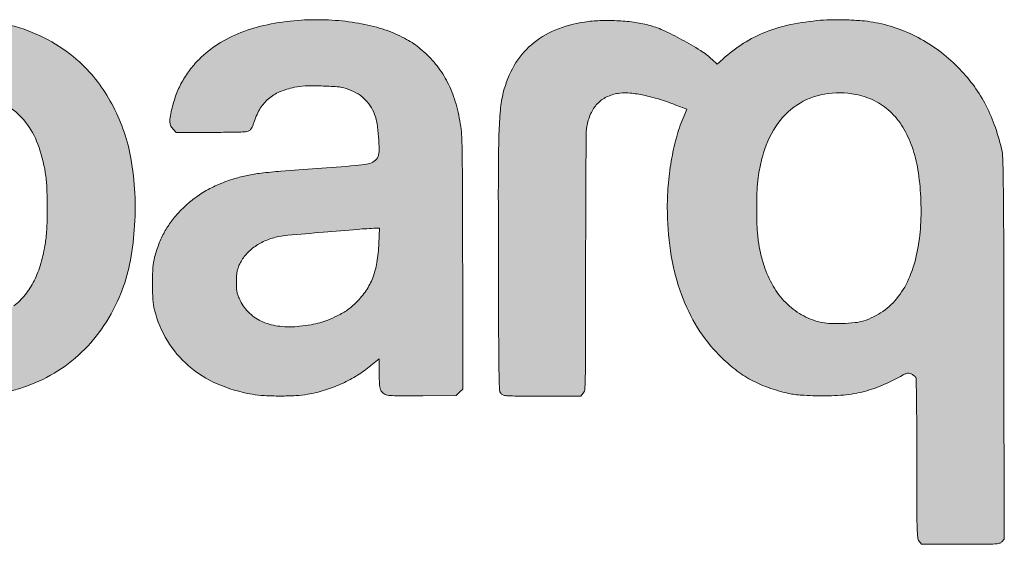
# Model space of a CAD drawing. Units: millimetres. Extents: x 3737 to 3814, y 1447 to 1553.
# Drawn here: x 3765 to 3768, y 1455 to 1457 of the extents above; entities that cross this region are included whole.
import ezdxf

# ---------------------------------------------------------------- set-up
doc = ezdxf.new("R2010")
doc.units = ezdxf.units.MM
doc.layers.add('ca', color=7, linetype='Continuous', lineweight=0)

# ---------------------------------------------------------------- blocks, each defined once
blk = doc.blocks.new('viñeta')
at = {"layer": 'ca'}
h = blk.add_hatch(color=7, dxfattribs=at)
h.dxf.hatch_style = 1
h.paths.add_polyline_path([(11970.9, 3915.65, 0.030788), (11971.95, 3923.33, 0.029728), (11972.06, 3931.46, 0.033262), (11971.19, 3939.24, 0.037833), (11969.68, 3945.06, 0.037077), (11967.3, 3950.64, 0.037754), (11964.18, 3955.7, 0.043366), (11960.45, 3959.98, 0.056474), (11954.45, 3964.6, 0.052774), (11947.44, 3967.88, 0.051783), (11939.76, 3969.67, 0.05033), (11931.79, 3969.87, 0.048049), (11924.78, 3968.65, 0.046292), (11918.04, 3966.11, 0.047556), (11912.06, 3962.46, 0.058059), (11907.31, 3957.95, 0.051226), (11902.75, 3951.2, 0.050556), (11899.63, 3943.62, 0.047246), (11897.96, 3935.12, 0.035514), (11897.68, 3925.58, 0.02813), (11898.41, 3918.1, 0.039321), (11899.96, 3911.57, 0.041952), (11902.42, 3905.69, 0.039723), (11905.85, 3900.19, 0.047755), (11909.84, 3895.77, 0.045131), (11914.66, 3892.09, 0.043557), (11920.24, 3889.23, 0.038535), (11926.45, 3887.24, 0.012898), (11928.26, 3886.86, 0.024762), (11929.73, 3886.66, 0.017051), (11931.53, 3886.57, 0.003349), (11934.77, 3886.55, 0.008971), (11938.75, 3886.61, 0.026609), (11941.46, 3886.85, 0.030084), (11943.95, 3887.36, 0.014283), (11947.09, 3888.3, 0.05436), (11954.15, 3891.51, 0.056883), (11960.23, 3896.13, 0.055926), (11965.2, 3902.08, 0.04951), (11968.97, 3909.23, 0.047409)])
h.paths.add_polyline_path([(11951.17, 3915.86, -0.045954), (11949.66, 3912.02, -0.051747), (11947.66, 3908.89, -0.062826), (11945.17, 3906.46, -0.085461), (11940.05, 3903.81, -0.085536), (11934.33, 3903.02, -0.085112), (11928.66, 3904.2, -0.083496), (11923.66, 3907.2, -0.045615), (11922.52, 3908.37, -0.021154), (11921.25, 3910.08, -0.021162), (11920.1, 3911.93, -0.037693), (11919.35, 3913.55, -0.033638), (11918.24, 3917.2, -0.02394), (11917.48, 3921.4, -0.022785), (11917.1, 3925.91, -0.022129), (11917.12, 3930.48, -0.013813), (11917.45, 3934.85, -0.02686), (11918, 3938.31, -0.031478), (11918.84, 3941.3, -0.029983), (11920.06, 3944.21, -0.086981), (11923.36, 3948.73, -0.086735), (11928, 3951.86, -0.085732), (11933.48, 3953.26, -0.082422), (11939.18, 3952.77, -0.078662), (11944.02, 3950.68, -0.086827), (11947.79, 3947.25, -0.077026), (11950.49, 3942.39, -0.047512), (11952.16, 3936.05, -0.029541), (11952.49, 3932.84, -0.010888), (11952.59, 3928.29, -0.010957), (11952.5, 3923.72, -0.027554), (11952.17, 3920.4, -0.032085)], flags=16)
h = blk.add_hatch(color=7, dxfattribs=at)
h.dxf.hatch_style = 1
h.paths.add_polyline_path([(12044.77, 3943.36, 0.026394), (12044.6, 3945.68, 0.032502), (12043.63, 3950.69, 0.042517), (12042.06, 3955.09, 0.045771), (12039.9, 3958.88, 0.049578), (12037.12, 3962.12, 0.015437), (12035.52, 3963.56, 0.025924), (12034.07, 3964.66, 0.025186), (12032.49, 3965.62, 0.013573), (12030.46, 3966.65, 0.045296), (12025.89, 3968.33, 0.029466), (12020.39, 3969.46, 0.02778), (12014.38, 3969.99, 0.026815), (12008.27, 3969.86, 0.032297), (12001.53, 3968.91, 0.042943), (11995.6, 3967.14, 0.047141), (11990.53, 3964.57, 0.055975), (11986.35, 3961.21, 0.033681), (11984.21, 3958.76, 0.037535), (11982.51, 3956.12, 0.036934), (11981.2, 3953.23, 0.030763), (11980.24, 3949.99, 0.016442), (11979.9, 3948.26, 0.064075), (11979.86, 3947.17, 0.098196), (11980.1, 3946.36, 0.075091), (11980.65, 3945.62), (11981.28, 3944.99), (11989.14, 3944.99, 0.001647), (11993.41, 3945.01, 0.009858), (11995.63, 3945.06, 0.014892), (11996.98, 3945.17, 0.127034), (11997.55, 3945.38, 0.094253), (11997.81, 3945.64, 0.041516), (11998.26, 3946.47, 0.02694), (11998.66, 3947.52, -0.05927), (11999.96, 3950.34, -0.080728), (12001.77, 3952.46, -0.076318), (12004.25, 3953.98, -0.04709), (12007.53, 3955, -0.044403), (12009.89, 3955.29, -0.013728), (12013.47, 3955.3, -0.012965), (12017.01, 3955.13, -0.058548), (12019.04, 3954.73, -0.047174), (12021.22, 3953.8, -0.060496), (12022.99, 3952.54, -0.06247), (12024.37, 3950.92, -0.055279), (12025.37, 3948.95, -0.051232), (12025.9, 3946.94, -0.018781), (12026.25, 3944.02, -0.016596), (12026.38, 3941.15, -0.094775), (12026.12, 3939.66, -0.146533), (12025.3, 3938.59, -0.107739), (12023.92, 3937.99, -0.029495), (12021.13, 3937.61, -0.001708), (12012.54, 3936.96, 0.002048), (12004.52, 3936.36, 0.010716), (12000.12, 3935.92, 0.019009), (11997.06, 3935.42, 0.023523), (11994.26, 3934.72, 0.027817), (11990.73, 3933.44, 0.032875), (11987.56, 3931.83, 0.033949), (11984.72, 3929.88, 0.033797), (11982.17, 3927.55, 0.029728), (11980.21, 3925.26, 0.035001), (11978.66, 3922.87, 0.03431), (11977.43, 3920.25, 0.026712), (11976.46, 3917.26, 0.050684), (11976.09, 3914.98, 0.014811), (11975.98, 3911.44, 0.015003), (11976.09, 3907.88, 0.046597), (11976.45, 3905.51, 0.075102), (11979.3, 3898.7, 0.07861), (11984, 3893.15, 0.075146), (11990.37, 3889.14, 0.060796), (11998.13, 3886.83, 0.027977), (12000.86, 3886.52, 0.013837), (12004.36, 3886.42, 0.013818), (12007.83, 3886.51, 0.029639), (12010.49, 3886.81, 0.031113), (12014.19, 3887.7, 0.030314), (12017.78, 3889.04, 0.03067), (12021.15, 3890.79, 0.033823), (12024.16, 3892.89), (12026.4, 3894.69), (12026.4, 3891.38, 0.010061), (12026.45, 3889.04, 0.067276), (12026.65, 3887.89, 0.132578), (12027.1, 3887.2, 0.085689), (12027.9, 3886.69, 0.083986), (12028.54, 3886.55, 0.007345), (12030.2, 3886.48, 0.007251), (12032.57, 3886.44, 0.00236), (12036.07, 3886.46), (12043.5, 3886.54), (12044.22, 3887.26), (12044.94, 3887.98), (12044.94, 3915.51, 0.000558), (12044.92, 3929.28, 0.002224), (12044.86, 3937.72, 0.002563)])
h.paths.add_polyline_path([(12021.58, 3923.45, 0.001641), (12013.98, 3922.82, 0.000882), (12006.07, 3922.12, 0.025796), (12004.07, 3921.84, 0.048427), (12001.25, 3921, 0.056078), (11998.78, 3919.66, 0.059488), (11996.8, 3917.89, 0.068021), (11995.39, 3915.77, 0.022257), (11995, 3914.86, 0.044748), (11994.79, 3914.11, 0.035433), (11994.69, 3913.23, 0.009479), (11994.66, 3911.81, 0.00938), (11994.68, 3910.33, 0.041104), (11994.78, 3909.46, 0.048413), (11995.02, 3908.68, 0.016425), (11995.5, 3907.61, 0.091021), (11997.57, 3904.82, 0.086088), (12000.53, 3902.89, 0.076301), (12004.3, 3901.91, 0.05294), (12008.7, 3901.92, 0.012903), (12011.24, 3902.27, 0.026983), (12013.19, 3902.7, 0.029114), (12014.99, 3903.31, 0.017809), (12017.04, 3904.22, 0.014725), (12018.32, 3904.9, 0.025213), (12019.35, 3905.55, 0.025592), (12020.29, 3906.29, 0.01583), (12021.32, 3907.25, 0.049198), (12023.47, 3909.85, 0.056707), (12024.95, 3912.71, 0.050553), (12025.87, 3916.09, 0.028966), (12026.32, 3920.3), (12026.48, 3923.74), (12025.73, 3923.7, 0.008797)], flags=16)
h = blk.add_hatch(color=7, dxfattribs=at)
h.dxf.hatch_style = 1
h.paths.add_polyline_path([(12165.21, 3923.08, 0.00238), (12165.13, 3933.38, 0.004093), (12165.01, 3939.19, 0.051345), (12164.73, 3941.36, 0.028561), (12163.12, 3946.72, 0.036192), (12161.01, 3951.44, 0.037585), (12158.32, 3955.66, 0.035273), (12154.98, 3959.52, 0.036434), (12150.8, 3963.14, 0.038659), (12146.22, 3966.04, 0.03921), (12141.32, 3968.16, 0.039984), (12136.18, 3969.47, 0.0222), (12133.66, 3969.79, 0.011524), (12130.49, 3969.97, 0.011476), (12127.26, 3970.01, 0.018252), (12124.49, 3969.88, 0.029061), (12117.86, 3968.93, 0.044289), (12112.29, 3967.28, 0.047446), (12107.39, 3964.77, 0.040744), (12102.77, 3961.28), (12101.51, 3960.15), (12100.44, 3961.14, 0.046116), (12097.78, 3963.19, 0.017017), (12093.69, 3965.58, 0.017056), (12089.44, 3967.7, 0.044994), (12086.24, 3968.82, 0.028576), (12082.9, 3969.47, 0.021498), (12079.18, 3969.8, 0.021463), (12075.43, 3969.82, 0.028085), (12072.02, 3969.5, 0.059735), (12065.45, 3967.68, 0.081403), (12060.22, 3964.46, 0.084024), (12056.4, 3959.83, 0.068354), (12053.99, 3953.87, 0.039746), (12053.33, 3950.01, 0.015227), (12053.01, 3944.58, 0.006989), (12052.87, 3935.52, 0.000866), (12052.89, 3915.79, 0.000269), (12052.95, 3897.65, 0.003998), (12053.03, 3891.3, 0.005595), (12053.14, 3887.75, 0.175106), (12053.47, 3886.96, 0.153409), (12054.02, 3886.63, 0.04166), (12055.04, 3886.48, 0.014001), (12057, 3886.42, 0.000941), (12062.58, 3886.41), (12071.21, 3886.41), (12071.75, 3887.09, 0.155012), (12072.1, 3888.04, 0.008275), (12072.21, 3891.3, 0.004329), (12072.27, 3897.39, 0.000237), (12072.28, 3916.5, -0.000568), (12072.3, 3929.95, -0.001867), (12072.35, 3938.82, -0.001059), (12072.43, 3945.28, -0.049362), (12072.58, 3946.59, -0.060984), (12073.55, 3949.41, -0.086133), (12075.1, 3951.56, -0.090272), (12077.23, 3952.99, -0.073912), (12079.88, 3953.7, -0.055784), (12082.2, 3953.72, -0.025771), (12085.18, 3953.24, -0.022701), (12088.62, 3952.35, -0.016451), (12092.35, 3951.06), (12094.8, 3950.12), (12094.15, 3948.66, 0.035848), (12092.62, 3944.4, 0.023325), (12091.43, 3939.3, 0.022304), (12090.68, 3933.79, 0.023041), (12090.43, 3928.31, 0.036167), (12091.13, 3918.68, 0.045678), (12093.22, 3909.99, 0.049493), (12096.65, 3902.43, 0.058238), (12101.36, 3896.13, 0.028386), (12104.75, 3892.93, 0.040362), (12108.13, 3890.53, 0.040756), (12111.81, 3888.72, 0.029899), (12116.15, 3887.3, 0.01437), (12117.74, 3886.94, 0.02114), (12119.16, 3886.71, 0.016244), (12120.85, 3886.58, 0.004989), (12123.4, 3886.48, 0.024798), (12129, 3886.6, 0.04067), (12133.69, 3887.31, 0.041842), (12138.1, 3888.76, 0.028251), (12142.86, 3891.1, -0.022908), (12143.53, 3891.43, -0.168019), (12144.16, 3891.48, -0.037184), (12144.62, 3891.33, -0.034829), (12144.93, 3891.17, -0.030448), (12145.24, 3890.96, -0.038452), (12145.55, 3890.69, -0.167854), (12145.76, 3890.11, -0.000559), (12145.83, 3885.44, -0.002351), (12145.88, 3879.79, -0.001098), (12145.9, 3872.46, 0.000416), (12145.91, 3860.89, 0.006925), (12145.97, 3857.04, 0.017171), (12146.1, 3855.02, 0.143084), (12146.43, 3854.17), (12146.97, 3853.49), (12155.63, 3853.49, 0.000894), (12161.34, 3853.5, 0.014675), (12163.24, 3853.56, 0.047044), (12164.23, 3853.72, 0.143591), (12164.81, 3854.06), (12165.35, 3854.64), (12165.27, 3897.07, 0.00021)])
h.paths.add_polyline_path([(12146, 3918.55, -0.04671), (12144.33, 3912.95, -0.068346), (12141.78, 3908.5, -0.075788), (12138.35, 3905.22, -0.075589), (12134.1, 3903.12, -0.053444), (12132.19, 3902.72, -0.017002), (12129.28, 3902.54, -0.017085), (12126.35, 3902.56, -0.05152), (12124.38, 3902.84, -0.067754), (12120.27, 3904.49, -0.068265), (12116.75, 3907.18, -0.064833), (12113.95, 3910.85, -0.052481), (12111.94, 3915.38, -0.020743), (12111.15, 3918.21, -0.024806), (12110.66, 3920.94, -0.021526), (12110.39, 3923.99, -0.010681), (12110.3, 3927.88, -0.008461), (12110.35, 3931.51, -0.019318), (12110.54, 3934.24, -0.021955), (12110.93, 3936.72, -0.014606), (12111.57, 3939.53, -0.079057), (12114.53, 3946.26, -0.102833), (12119.23, 3951.06, -0.106056), (12125.34, 3953.49, -0.088753), (12132.33, 3953.42, -0.068737), (12136.45, 3952.04, -0.072299), (12139.96, 3949.61, -0.068469), (12142.78, 3946.15, -0.052966), (12144.86, 3941.75, -0.044213), (12146.13, 3936.7, -0.027401), (12146.77, 3930.61, -0.026882), (12146.74, 3924.3, -0.034712)], flags=16)
at = {"layer": 'ca', "color": 7}
for points in [[(11943.95, 3887.36, 0.014283), (11947.09, 3888.3, 0.05436), (11954.15, 3891.51, 0.056889), (11960.23, 3896.13, 0.055921), (11965.2, 3902.08, 0.04951), (11968.97, 3909.23, 0.047408), (11970.9, 3915.65, 0.030788), (11971.95, 3923.33, 0.029728), (11972.06, 3931.46, 0.033261), (11971.19, 3939.24, 0.037863), (11969.68, 3945.07, 0.037044), (11967.3, 3950.64, 0.037759), (11964.18, 3955.7, 0.043366), (11960.45, 3959.98, 0.056473), (11954.45, 3964.6, 0.052788), (11947.43, 3967.88, 0.051795), (11939.75, 3969.67, 0.0503)], [(11944.02, 3950.68, -0.086827), (11947.79, 3947.25, -0.077026), (11950.49, 3942.39, -0.047512), (11952.16, 3936.05, -0.029541), (11952.49, 3932.84, -0.010888), (11952.59, 3928.29, -0.010957), (11952.5, 3923.72, -0.027554), (11952.17, 3920.4, -0.032085), (11951.17, 3915.86, -0.045954), (11949.66, 3912.02, -0.051747), (11947.66, 3908.89, -0.062826), (11945.17, 3906.46, -0.085461)]]:
    blk.add_lwpolyline(points, format="xyb", dxfattribs=at)
for points in [[(12008.27, 3969.86, 0.032297), (12001.53, 3968.91, 0.042943), (11995.6, 3967.14, 0.047141), (11990.53, 3964.57, 0.055975), (11986.35, 3961.21, 0.033677), (11984.21, 3958.76, 0.037539), (11982.51, 3956.12, 0.036934), (11981.2, 3953.23, 0.03075), (11980.24, 3949.99, 0.016455), (11979.9, 3948.26, 0.064075), (11979.86, 3947.17, 0.098197), (11980.1, 3946.36, 0.075091), (11980.65, 3945.62), (11981.28, 3944.99), (11989.14, 3944.99, 0.001647), (11993.41, 3945.01, 0.009858), (11995.63, 3945.06, 0.014892), (11996.98, 3945.17, 0.127034), (11997.55, 3945.38, 0.094253), (11997.81, 3945.64, 0.025861), (11998.11, 3946.15, 0.024073), (11998.4, 3946.79, 0.018485), (11998.66, 3947.52, -0.05927), (11999.96, 3950.34, -0.080725), (12001.77, 3952.46, -0.07632), (12004.25, 3953.98, -0.04709), (12007.53, 3955, -0.044403), (12009.89, 3955.29, -0.013724), (12013.47, 3955.3, -0.012969), (12017.01, 3955.13, -0.058549), (12019.04, 3954.73, -0.047174), (12021.22, 3953.8, -0.060496), (12022.99, 3952.54, -0.06247), (12024.37, 3950.92, -0.055279), (12025.37, 3948.95, -0.051232), (12025.9, 3946.94, -0.018781), (12026.25, 3944.02, -0.016596), (12026.38, 3941.15, -0.094775), (12026.12, 3939.66, -0.146534), (12025.3, 3938.59, -0.107739), (12023.92, 3937.99, -0.029495), (12021.13, 3937.61, -0.001708), (12012.54, 3936.96, 0.002048), (12004.52, 3936.36, 0.010716), (12000.12, 3935.92, 0.019009), (11997.06, 3935.42, 0.023526), (11994.26, 3934.72, 0.027814), (11990.73, 3933.44, 0.032869), (11987.56, 3931.84, 0.033955), (11984.72, 3929.88, 0.033797), (11982.17, 3927.55, 0.029728), (11980.21, 3925.26, 0.035001), (11978.66, 3922.87, 0.03431), (11977.43, 3920.25, 0.026712), (11976.46, 3917.26, 0.050684), (11976.09, 3914.98, 0.014811), (11975.98, 3911.44, 0.015003), (11976.09, 3907.88, 0.046596), (11976.45, 3905.51, 0.075102), (11979.3, 3898.7, 0.07861), (11984, 3893.15, 0.075146), (11990.37, 3889.14, 0.060796), (11998.13, 3886.83, 0.027977), (12000.86, 3886.52, 0.013837), (12004.36, 3886.42, 0.013818), (12007.83, 3886.51, 0.029638), (12010.49, 3886.81, 0.031113), (12014.19, 3887.7, 0.030314), (12017.78, 3889.04, 0.03067), (12021.15, 3890.79, 0.033823), (12024.16, 3892.89), (12026.4, 3894.69), (12026.4, 3891.38, 0.010061), (12026.45, 3889.04, 0.067276), (12026.65, 3887.89, 0.132579), (12027.1, 3887.2, 0.085688), (12027.9, 3886.69, 0.083986), (12028.54, 3886.55, 0.007345), (12030.2, 3886.48, 0.007251), (12032.57, 3886.44, 0.00236), (12036.07, 3886.46), (12043.5, 3886.54), (12044.22, 3887.26), (12044.94, 3887.98), (12044.94, 3915.51, 0.000558), (12044.92, 3929.28, 0.002224), (12044.86, 3937.72, 0.002563), (12044.77, 3943.36, 0.026395), (12044.6, 3945.68, 0.0325), (12043.63, 3950.69, 0.042515), (12042.06, 3955.09, 0.045774), (12039.9, 3958.88, 0.049581), (12037.12, 3962.12, 0.015437), (12035.52, 3963.56, 0.025934), (12034.07, 3964.66, 0.025177), (12032.49, 3965.62, 0.013573), (12030.46, 3966.65, 0.045296), (12025.89, 3968.33, 0.029469), (12020.39, 3969.46, 0.027777), (12014.38, 3969.99, 0.026815)], [(12124.49, 3969.88, 0.029061), (12117.86, 3968.93, 0.044289), (12112.29, 3967.28, 0.047446), (12107.39, 3964.77, 0.040744), (12102.77, 3961.28), (12101.51, 3960.15), (12100.44, 3961.14, 0.046116), (12097.78, 3963.19, 0.017017), (12093.69, 3965.58, 0.017056), (12089.44, 3967.7, 0.044994), (12086.24, 3968.82, 0.028576), (12082.9, 3969.47, 0.021498), (12079.18, 3969.8, 0.021463), (12075.43, 3969.82, 0.028085), (12072.02, 3969.5, 0.059735), (12065.45, 3967.68, 0.081402), (12060.22, 3964.46, 0.084023), (12056.4, 3959.83, 0.068363), (12053.98, 3953.87, 0.039738), (12053.33, 3950.01, 0.015227), (12053.01, 3944.58, 0.006989), (12052.87, 3935.52, 0.000866), (12052.89, 3915.79, 0.000269), (12052.95, 3897.65, 0.003998), (12053.03, 3891.3, 0.005595), (12053.14, 3887.75, 0.175107), (12053.47, 3886.96, 0.153407), (12054.02, 3886.63, 0.04166), (12055.04, 3886.48, 0.014001), (12057, 3886.42, 0.000941), (12062.58, 3886.41), (12071.21, 3886.41), (12071.75, 3887.09, 0.155012), (12072.1, 3888.04, 0.008275), (12072.21, 3891.3, 0.004329), (12072.27, 3897.39, 0.000237), (12072.28, 3916.5, -0.000568), (12072.3, 3929.95, -0.001867), (12072.35, 3938.82, -0.001059), (12072.43, 3945.28, -0.049363), (12072.58, 3946.59, -0.060984), (12073.55, 3949.41, -0.086136), (12075.1, 3951.56, -0.09027), (12077.23, 3952.99, -0.073911), (12079.88, 3953.7, -0.055784), (12082.2, 3953.72, -0.025771), (12085.18, 3953.24, -0.022701), (12088.62, 3952.35, -0.016451), (12092.35, 3951.06), (12094.8, 3950.12), (12094.15, 3948.66, 0.035848), (12092.62, 3944.4, 0.023325), (12091.43, 3939.3, 0.022294), (12090.68, 3933.8, 0.023054), (12090.43, 3928.31, 0.036165), (12091.13, 3918.68, 0.045678), (12093.22, 3909.99, 0.049493), (12096.65, 3902.43, 0.058238), (12101.36, 3896.13, 0.028386), (12104.75, 3892.93, 0.040342), (12108.13, 3890.53, 0.040777), (12111.81, 3888.72, 0.029897), (12116.15, 3887.3, 0.014372), (12117.74, 3886.94, 0.021141), (12119.16, 3886.71, 0.016244), (12120.85, 3886.58, 0.004989), (12123.4, 3886.48, 0.024798), (12129, 3886.6, 0.040661), (12133.69, 3887.31, 0.041852), (12138.1, 3888.76, 0.028251), (12142.86, 3891.1, -0.01947), (12143.43, 3891.39, -0.0768), (12143.8, 3891.5, -0.093539), (12144.16, 3891.48, -0.037183), (12144.62, 3891.33, -0.034832), (12144.93, 3891.17, -0.030447), (12145.24, 3890.96, -0.03167), (12145.5, 3890.74, -0.0749), (12145.65, 3890.54, -0.119405), (12145.76, 3890.11, -0.000559), (12145.83, 3885.44, -0.002351), (12145.88, 3879.79, -0.001097), (12145.9, 3872.47, 0.000416), (12145.91, 3860.89, 0.006925), (12145.97, 3857.04, 0.017171), (12146.1, 3855.02, 0.143084), (12146.43, 3854.17), (12146.97, 3853.49), (12155.63, 3853.49, 0.000894), (12161.34, 3853.5, 0.014675), (12163.24, 3853.56, 0.047044), (12164.23, 3853.72, 0.143591), (12164.81, 3854.06), (12165.35, 3854.64), (12165.27, 3897.03, 0.00021), (12165.21, 3923.08, 0.00238), (12165.13, 3933.38, 0.004093), (12165.01, 3939.19, 0.051345), (12164.73, 3941.36, 0.028561), (12163.12, 3946.72, 0.036192), (12161.01, 3951.44, 0.037585), (12158.32, 3955.66, 0.035273), (12154.98, 3959.52, 0.036434), (12150.8, 3963.14, 0.038646), (12146.22, 3966.03, 0.039223), (12141.32, 3968.16, 0.039984), (12136.18, 3969.47, 0.0222), (12133.66, 3969.79, 0.011524), (12130.49, 3969.97, 0.011476), (12127.26, 3970.01, 0.018251)], [(12132.33, 3953.42, -0.06874), (12136.45, 3952.04, -0.072289), (12139.96, 3949.61, -0.068474), (12142.78, 3946.15, -0.052966), (12144.86, 3941.75, -0.044213), (12146.13, 3936.7, -0.027392), (12146.77, 3930.61, -0.026891), (12146.74, 3924.3, -0.034713), (12146, 3918.55, -0.046708), (12144.33, 3912.95, -0.068346), (12141.78, 3908.5, -0.075788), (12138.35, 3905.22, -0.075589), (12134.1, 3903.12, -0.053444), (12132.19, 3902.72, -0.017002), (12129.28, 3902.54, -0.017085), (12126.35, 3902.56, -0.051519), (12124.38, 3902.84, -0.067811), (12120.27, 3904.49, -0.068206), (12116.75, 3907.18, -0.064835), (12113.95, 3910.85, -0.05248), (12111.94, 3915.38, -0.020743), (12111.15, 3918.21, -0.024805), (12110.66, 3920.94, -0.021526), (12110.39, 3923.99, -0.010681), (12110.3, 3927.88, -0.008461), (12110.35, 3931.51, -0.01932), (12110.54, 3934.24, -0.021953), (12110.93, 3936.72, -0.014606), (12111.57, 3939.53, -0.079057), (12114.53, 3946.26, -0.102833), (12119.23, 3951.06, -0.106054), (12125.34, 3953.49, -0.088755)], [(12026.32, 3920.3, -0.028966), (12025.87, 3916.09, -0.050553), (12024.95, 3912.71, -0.056707), (12023.47, 3909.85, -0.049197), (12021.32, 3907.25, -0.01583), (12020.29, 3906.29, -0.025609), (12019.35, 3905.55, -0.025198), (12018.32, 3904.9, -0.014725), (12017.04, 3904.22, -0.017809), (12014.99, 3903.31, -0.029114), (12013.19, 3902.7, -0.026983), (12011.24, 3902.27, -0.012903), (12008.7, 3901.92, -0.052939), (12004.3, 3901.91, -0.076301), (12000.53, 3902.89, -0.086088), (11997.57, 3904.82, -0.091021), (11995.5, 3907.61, -0.016425), (11995.02, 3908.68, -0.048412), (11994.78, 3909.46, -0.041104), (11994.68, 3910.33, -0.00938), (11994.66, 3911.81, -0.009479), (11994.69, 3913.23, -0.035433), (11994.79, 3914.11, -0.044748), (11995, 3914.86, -0.022255), (11995.39, 3915.77, -0.068023), (11996.8, 3917.89, -0.059489), (11998.78, 3919.66, -0.056078), (12001.25, 3921, -0.048427), (12004.07, 3921.84, -0.025796), (12006.07, 3922.12, -0.000882), (12013.98, 3922.82, -0.001641), (12021.58, 3923.45, -0.008797), (12025.73, 3923.7), (12026.48, 3923.74)]]:
    blk.add_lwpolyline(points, format="xyb", close=True, dxfattribs=at)

msp = doc.modelspace()

# ---------------------------------------------------------------- block references
at = {"xscale": 0.0167442177084631, "yscale": 0.0167442177084631, "zscale": 0.0167442177084631}
msp.add_blockref('viñeta', (3564.5657, 1390.8444), dxfattribs=at)

doc.saveas('drawing.dxf')
